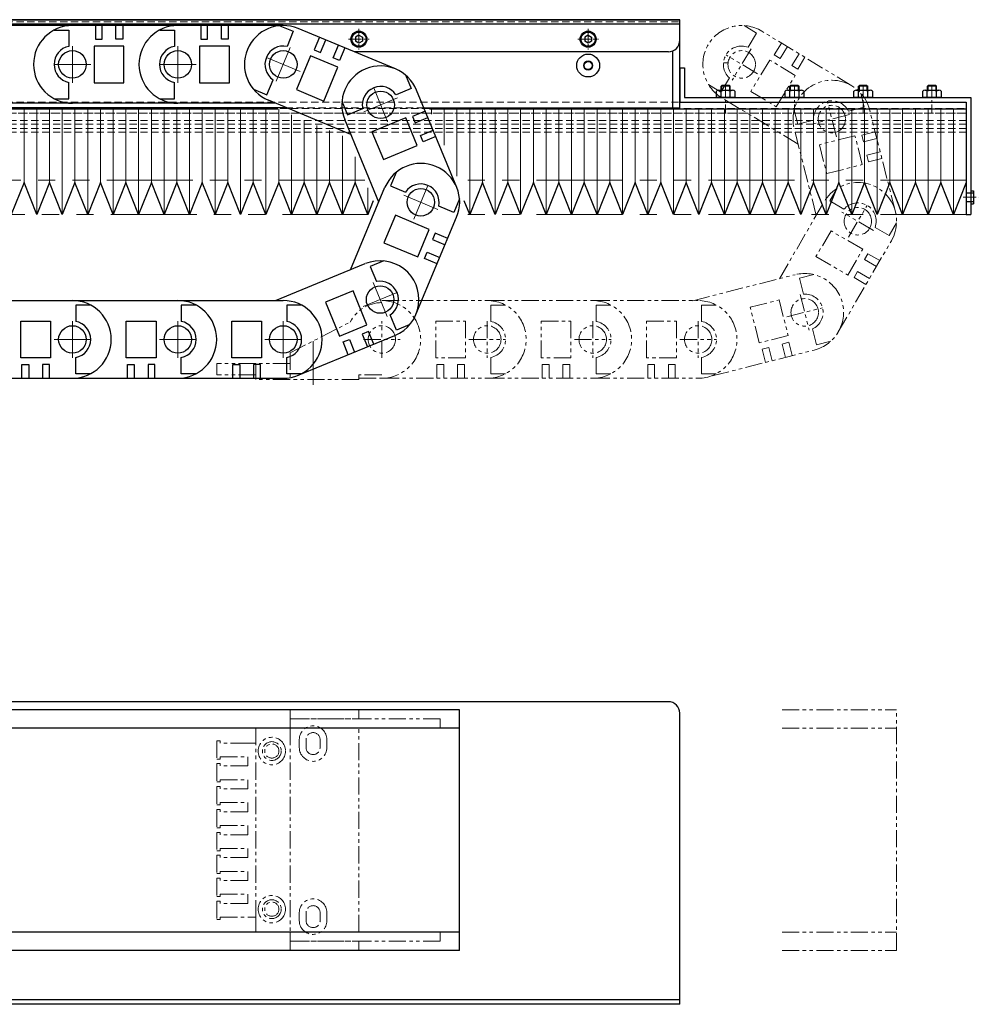
# Model space of a CAD drawing. Extents: x -1750 to 4, y -3352 to -1607.
# Drawn here: x -422 to -3, y -2042 to -1612 of the extents above; entities that cross this region are included whole.
import ezdxf

# ---------------------------------------------------------------- set-up
doc = ezdxf.new("R2010")
doc.units = 0
doc.header["$MEASUREMENT"] = 0
for name, pattern in [('CENTER2', [28.575, 19.05, -3.175, 3.175, -3.175]), ('HIDDEN2', [4.7625, 3.175, -1.5875]), ('PHANTOMX2', [5, 2.5, -0.5, 0.5, -0.5, 0.5, -0.5])]:
    doc.linetypes.add(name, pattern=pattern)
doc.layers.get('0').update_dxf_attribs({"linetype": 'CONTINUOUS'})
for name, color, linetype, lineweight in [('中心線', 1, 'CENTER2', 15), ('二点鎖線', 5, 'PHANTOMX2', 13), ('実線', 255, 'CONTINUOUS', 30), ('破線', 252, 'HIDDEN2', 13), ('細線', 200, 'CONTINUOUS', 15)]:
    doc.layers.add(name, color=color, linetype=linetype, lineweight=lineweight)

msp = doc.modelspace()

# ---------------------------------------------------------------- linework, layer by layer
at = {"color": 7}
for p, q in [((-398.62, -1614.93), (-444.62, -1614.93)), ((-352.62, -1614.93), (-398.62, -1614.93)), ((-388.62, -1614.93), (-388.62, -1620.93)), ((-385.62, -1620.93), (-385.62, -1614.93)), ((-379.62, -1620.93), (-379.62, -1614.93)), ((-376.62, -1614.93), (-376.62, -1620.93)), ((-306.62, -1614.93), (-352.62, -1614.93)), ((-342.62, -1614.93), (-342.62, -1620.93)), ((-339.62, -1620.93), (-339.62, -1614.93)), ((-333.62, -1620.93), (-333.62, -1614.93)), ((-330.62, -1614.93), (-330.62, -1620.93)), ((-308.16, -1615), (-302.26, -1617.45)), ((-406.51, -1616.88), (-400.12, -1616.88)), ((-400.12, -1616.88), (-400.12, -1624.02)), ((-360.51, -1616.88), (-354.12, -1616.88)), ((-354.12, -1616.88), (-354.12, -1624.02)), ((-302.26, -1617.45), (-304.99, -1624.05)), ((-257.64, -1633.86), (-300.12, -1616.23)), ((-388.62, -1620.93), (-385.62, -1620.93)), ((-376.62, -1620.93), (-379.62, -1620.93)), ((-342.62, -1620.93), (-339.62, -1620.93)), ((-330.62, -1620.93), (-333.62, -1620.93)), ((-290.89, -1620.06), (-293.19, -1625.6)), ((-290.42, -1626.75), (-288.12, -1621.21)), ((-284.88, -1629.05), (-282.57, -1623.51)), ((-272.87, -1622.18), (-272.87, -1622.18)), ((-172.87, -1622.18), (-172.87, -1622.18)), ((-389.12, -1623.88), (-389.12, -1639.88)), ((-376.12, -1623.88), (-389.12, -1623.88)), ((-376.12, -1639.88), (-376.12, -1623.88)), ((-343.12, -1623.88), (-343.12, -1639.88)), ((-330.12, -1623.88), (-343.12, -1623.88)), ((-330.12, -1639.88), (-330.12, -1623.88)), ((-293.19, -1625.6), (-290.42, -1626.75)), ((-279.8, -1624.66), (-282.1, -1630.2)), ((-294.78, -1628.14), (-300.91, -1642.91)), ((-282.77, -1633.12), (-294.78, -1628.14)), ((-282.1, -1630.2), (-284.88, -1629.05)), ((-288.91, -1647.9), (-282.77, -1633.12)), ((-253.27, -1636.51), (-250.84, -1642.42)), ((-400.12, -1646.88), (-400.12, -1639.74)), ((-389.12, -1639.88), (-376.12, -1639.88)), ((-354.12, -1646.88), (-354.12, -1639.74)), ((-343.12, -1639.88), (-330.12, -1639.88)), ((-313.76, -1645.16), (-311.02, -1638.57)), ((-319.66, -1642.71), (-313.76, -1645.16)), ((-300.91, -1642.91), (-288.91, -1647.9)), ((-250.84, -1642.42), (-257.44, -1645.14)), ((-230.95, -1685.6), (-248.46, -1643.06)), ((-398.62, -1648.83), (-444.62, -1648.83)), ((-406.51, -1646.88), (-400.12, -1646.88)), ((-352.62, -1648.83), (-398.62, -1648.83)), ((-360.51, -1646.88), (-354.12, -1646.88)), ((-310, -1648.83), (-352.62, -1648.83)), ((-277.13, -1662.47), (-313.12, -1647.54)), ((-281.01, -1647.93), (-278.58, -1653.84)), ((-278.58, -1653.84), (-271.97, -1651.12)), ((-244.65, -1652.31), (-250.2, -1654.59)), ((-264.97, -1692), (-279.81, -1655.97)), ((-253.12, -1655.25), (-267.92, -1661.35)), ((-248.17, -1667.28), (-253.12, -1655.25)), ((-250.2, -1654.59), (-249.06, -1657.37)), ((-249.06, -1657.37), (-243.51, -1655.08)), ((-267.92, -1661.35), (-262.97, -1673.37)), ((-246.78, -1662.92), (-241.23, -1660.63)), ((-245.63, -1665.69), (-246.78, -1662.92)), ((-240.09, -1663.41), (-245.63, -1665.69)), ((-262.97, -1673.37), (-248.17, -1667.28)), ((-257.41, -1678.98), (-259.88, -1684.88)), ((-277.31, -1721.48), (-262.26, -1685.51)), ((-259.88, -1684.88), (-253.29, -1687.63)), ((-229.74, -1690.56), (-232.2, -1696.46)), ((-232.2, -1696.46), (-238.79, -1693.7)), ((-257.67, -1697.73), (-262.69, -1709.72)), ((-242.91, -1703.9), (-257.67, -1697.73)), ((-248.74, -1741.03), (-230.98, -1698.59)), ((-247.93, -1715.9), (-242.91, -1703.9)), ((-240.38, -1705.5), (-241.54, -1708.27)), ((-241.54, -1708.27), (-236, -1710.59)), ((-234.84, -1707.82), (-240.38, -1705.5)), ((-262.69, -1709.72), (-247.93, -1715.9)), ((-245.01, -1716.57), (-243.85, -1713.81)), ((-243.85, -1713.81), (-238.32, -1716.12)), ((-262.79, -1717.61), (-268.7, -1720.05)), ((-239.48, -1718.89), (-245.01, -1716.57)), ((-309.97, -1734.93), (-270.83, -1718.81)), ((-268.7, -1720.05), (-265.98, -1726.65)), ((-276.2, -1730.71), (-288.23, -1735.66)), ((-270.11, -1745.5), (-276.2, -1730.71)), ((-444.62, -1734.93), (-398.62, -1734.93)), ((-398.62, -1734.93), (-352.62, -1734.93)), ((-352.62, -1734.93), (-306.62, -1734.93)), ((-397.12, -1736.88), (-397.12, -1744.02)), ((-390.73, -1736.88), (-397.12, -1736.88)), ((-351.12, -1736.88), (-351.12, -1744.02)), ((-344.73, -1736.88), (-351.12, -1736.88)), ((-305.12, -1736.88), (-305.12, -1744.02)), ((-298.73, -1736.88), (-305.12, -1736.88)), ((-288.23, -1735.66), (-282.13, -1750.45)), ((-421.12, -1759.88), (-421.12, -1743.88)), ((-421.12, -1743.88), (-408.12, -1743.88)), ((-408.12, -1743.88), (-408.12, -1759.88)), ((-375.12, -1759.88), (-375.12, -1743.88)), ((-375.12, -1743.88), (-362.12, -1743.88)), ((-362.12, -1743.88), (-362.12, -1759.88)), ((-329.12, -1759.88), (-329.12, -1743.88)), ((-329.12, -1743.88), (-316.12, -1743.88)), ((-316.12, -1743.88), (-316.12, -1759.88)), ((-257.28, -1747.79), (-260, -1741.18)), ((-282.13, -1750.45), (-270.11, -1745.5)), ((-251.36, -1745.35), (-257.28, -1747.79)), ((-300.46, -1767.67), (-257.92, -1750.16)), ((-280.55, -1752.99), (-277.77, -1751.85)), ((-277.77, -1751.85), (-275.49, -1757.39)), ((-269.45, -1748.42), (-272.23, -1749.56)), ((-272.23, -1749.56), (-269.94, -1755.11)), ((-267.17, -1753.97), (-269.45, -1748.42)), ((-278.26, -1758.54), (-280.55, -1752.99)), ((-408.12, -1759.88), (-421.12, -1759.88)), ((-397.12, -1766.88), (-397.12, -1759.74)), ((-362.12, -1759.88), (-375.12, -1759.88)), ((-351.12, -1766.88), (-351.12, -1759.74)), ((-316.12, -1759.88), (-329.12, -1759.88)), ((-305.12, -1766.88), (-305.12, -1759.74)), ((-420.62, -1762.83), (-417.62, -1762.83)), ((-420.62, -1768.83), (-420.62, -1762.83)), ((-417.62, -1762.83), (-417.62, -1768.83)), ((-411.62, -1762.83), (-411.62, -1768.83)), ((-408.62, -1762.83), (-411.62, -1762.83)), ((-408.62, -1768.83), (-408.62, -1762.83)), ((-374.62, -1762.83), (-371.62, -1762.83)), ((-374.62, -1768.83), (-374.62, -1762.83)), ((-371.62, -1762.83), (-371.62, -1768.83)), ((-365.62, -1762.83), (-365.62, -1768.83)), ((-362.62, -1762.83), (-365.62, -1762.83)), ((-362.62, -1768.83), (-362.62, -1762.83)), ((-328.62, -1762.83), (-325.62, -1762.83)), ((-328.62, -1768.83), (-328.62, -1762.83)), ((-325.62, -1762.83), (-325.62, -1768.83)), ((-319.62, -1762.83), (-319.62, -1768.83)), ((-316.62, -1762.83), (-319.62, -1762.83)), ((-316.62, -1768.83), (-316.62, -1762.83)), ((-444.62, -1768.83), (-398.62, -1768.83)), ((-398.62, -1768.83), (-352.62, -1768.83)), ((-390.73, -1766.88), (-397.12, -1766.88)), ((-352.62, -1768.83), (-306.62, -1768.83)), ((-344.73, -1766.88), (-351.12, -1766.88)), ((-298.73, -1766.88), (-305.12, -1766.88)), ((-229.74, -1913.45), (-508.62, -1913.45)), ((-229.74, -2018.45), (-229.74, -1913.45)), ((-229.74, -1921.45), (-508.62, -1921.45)), ((-229.74, -2010.45), (-508.62, -2010.45)), ((-229.74, -2018.45), (-508.62, -2018.45))]:
    msp.add_line(p, q, dxfattribs=at)
for centre in [(-398.62, -1631.88), (-352.62, -1631.88), (-306.62, -1631.88), (-264.14, -1649.52), (-246.62, -1692.05), (-264.37, -1734.49), (-398.62, -1751.88), (-352.62, -1751.88), (-306.62, -1751.88)]:
    msp.add_circle(centre, 6, dxfattribs=at)
for centre, radius, start, end in [((-398.62, -1631.88), 16.95, 90, 270), ((-352.62, -1631.88), 16.95, 90, 270), ((-306.62, -1631.88), 16.95, 67.4597, 247.4597), ((-398.62, -1631.88), 8, 100.807, 259.193), ((-352.62, -1631.88), 8, 100.807, 259.193), ((-306.62, -1631.88), 8, 78.2667, 236.6527), ((-264.14, -1649.52), 16.95, 22.3791, 202.3791), ((-264.14, -1649.52), 8, 33.1861, 191.5721), ((-246.62, -1692.05), 16.95, 337.2984, 157.2984), ((-246.62, -1692.05), 8, 348.1054, 146.4915), ((-264.37, -1734.49), 16.95, 292.3791, 112.3791), ((-264.37, -1734.49), 8, 303.1861, 101.5721), ((-398.62, -1751.88), 16.95, 270, 90), ((-352.62, -1751.88), 16.95, 270, 90), ((-306.62, -1751.88), 16.95, 270, 90), ((-398.62, -1751.88), 8, 280.807, 79.193), ((-352.62, -1751.88), 8, 280.807, 79.193), ((-306.62, -1751.88), 8, 280.807, 79.193)]:
    msp.add_arc(centre, radius, start, end, dxfattribs=at)
at = {"layer": '中心線', "color": 7, "ltscale": 0.3}
for p, q in [((-273.62, -1616.37), (-273.62, -1625.4)), ((-173.62, -1616.37), (-173.62, -1625.4)), ((-278.14, -1620.88), (-269.11, -1620.88)), ((-178.14, -1620.88), (-169.11, -1620.88)), ((-113.62, -1640.79), (-113.62, -1652.92)), ((-83.62, -1640.79), (-83.62, -1652.92)), ((-53.62, -1640.79), (-53.62, -1652.92)), ((-23.62, -1640.79), (-23.62, -1652.92)), ((-10.07, -1689.88), (-3.39, -1689.88))]:
    msp.add_line(p, q, dxfattribs=at)
at = {"layer": '中心線', "color": 7}
for p, q in [((-398.62, -1623.88), (-398.62, -1639.88)), ((-352.62, -1623.88), (-352.62, -1639.88)), ((-303.55, -1624.49), (-309.69, -1639.27)), ((-390.62, -1631.88), (-406.62, -1631.88)), ((-344.62, -1631.88), (-360.62, -1631.88)), ((-299.23, -1634.95), (-314.01, -1628.82)), ((-261.09, -1656.91), (-267.18, -1642.12)), ((-256.74, -1646.47), (-271.53, -1652.56)), ((-249.71, -1699.43), (-243.53, -1684.67)), ((-239.24, -1695.14), (-254, -1688.96)), ((-261.33, -1741.88), (-267.42, -1727.09)), ((-271.77, -1737.53), (-256.98, -1731.44)), ((-398.62, -1743.88), (-398.62, -1759.88)), ((-352.62, -1743.88), (-352.62, -1759.88)), ((-306.62, -1743.88), (-306.62, -1759.88)), ((-406.62, -1751.88), (-390.62, -1751.88)), ((-360.62, -1751.88), (-344.62, -1751.88)), ((-314.62, -1751.88), (-298.62, -1751.88)), ((-293.62, -1752.6), (-293.62, -1774.38))]:
    msp.add_line(p, q, dxfattribs=at)
at = {"layer": '二点鎖線', "color": 7, "ltscale": 3}
for p, q in [((-105.59, -1614.96), (-100.12, -1618.28)), ((-100.12, -1618.28), (-103.83, -1624.39)), ((-58.5, -1641.25), (-97.83, -1617.39)), ((-89.28, -1622.58), (-92.39, -1627.71)), ((-99.78, -1636.03), (-113.46, -1627.73)), ((-102.47, -1625.04), (-110.77, -1638.72)), ((-92.39, -1627.71), (-89.83, -1629.26)), ((-89.83, -1629.26), (-86.71, -1624.13)), ((-84.7, -1632.38), (-81.58, -1627.25)), ((-94.35, -1629.97), (-102.65, -1643.65)), ((-83.24, -1636.71), (-94.35, -1629.97)), ((-79.02, -1628.8), (-82.13, -1633.93)), ((-82.13, -1633.93), (-84.7, -1632.38)), ((-121.15, -1640.61), (-115.68, -1643.93)), ((-115.68, -1643.93), (-111.98, -1637.82)), ((-91.53, -1650.39), (-83.24, -1636.71)), ((-102.65, -1643.65), (-91.53, -1650.39)), ((-54.7, -1644.4), (-53.12, -1650.59)), ((-82.01, -1666.64), (-115.41, -1646.37)), ((-65.32, -1663.5), (-69.26, -1647.99)), ((-83.78, -1651.79), (-82.2, -1657.98)), ((-59.54, -1653.77), (-75.05, -1657.71)), ((-53.12, -1650.59), (-60.05, -1652.35)), ((-39.54, -1696.15), (-50.87, -1651.57)), ((-82.2, -1657.98), (-75.28, -1656.22)), ((-74.1, -1697.78), (-83.72, -1659.92)), ((-48.4, -1661.26), (-54.22, -1662.74)), ((-57.2, -1662.98), (-72.71, -1666.92)), ((-54, -1675.58), (-57.2, -1662.98)), ((-54.22, -1662.74), (-53.48, -1665.65)), ((-53.48, -1665.65), (-47.66, -1664.17)), ((-72.71, -1666.92), (-69.51, -1679.52)), ((-52, -1671.46), (-46.19, -1669.98)), ((-51.26, -1674.37), (-52, -1671.46)), ((-45.45, -1672.89), (-51.26, -1674.37)), ((-69.51, -1679.52), (-54, -1675.58)), ((-64.95, -1685.95), (-68.17, -1691.48)), ((-90.19, -1725.39), (-70.61, -1691.79)), ((-68.17, -1691.48), (-62, -1695.07)), ((-49.05, -1704.35), (-62.87, -1696.3)), ((-59.99, -1707.24), (-51.93, -1693.41)), ((-39.03, -1701.06), (-42.25, -1706.58)), ((-67.66, -1704.5), (-74.21, -1715.74)), ((-53.84, -1712.56), (-67.66, -1704.5)), ((-42.25, -1706.58), (-48.42, -1702.99)), ((-64.48, -1748.6), (-41.32, -1708.86)), ((-60.38, -1723.79), (-53.84, -1712.56)), ((-74.21, -1715.74), (-60.38, -1723.79)), ((-51.54, -1714.48), (-53.05, -1717.07)), ((-53.05, -1717.07), (-47.87, -1720.09)), ((-46.36, -1717.5), (-51.54, -1714.48)), ((-57.58, -1724.85), (-56.07, -1722.25)), ((-56.07, -1722.25), (-50.89, -1725.28)), ((-127.89, -1734.97), (-83.3, -1723.64)), ((-75.17, -1723.58), (-81.37, -1725.16)), ((-81.37, -1725.16), (-79.61, -1732.08)), ((-52.4, -1727.87), (-57.58, -1724.85)), ((-263.62, -1734.93), (-217.62, -1734.93)), ((-217.62, -1734.93), (-171.62, -1734.93)), ((-171.62, -1734.93), (-125.62, -1734.93)), ((-102.91, -1737.86), (-90.31, -1734.65)), ((-90.31, -1734.65), (-86.36, -1750.16)), ((-81.1, -1732.31), (-77.16, -1747.82)), ((-216.12, -1736.88), (-216.12, -1744.02)), ((-209.73, -1736.88), (-216.12, -1736.88)), ((-170.12, -1736.88), (-170.12, -1744.02)), ((-163.73, -1736.88), (-170.12, -1736.88)), ((-124.12, -1736.88), (-124.12, -1744.02)), ((-117.73, -1736.88), (-124.12, -1736.88)), ((-98.96, -1753.36), (-102.91, -1737.86)), ((-86.88, -1742.04), (-71.37, -1738.1)), ((-263.62, -1759.88), (-263.62, -1743.88)), ((-240.12, -1759.88), (-240.12, -1743.88)), ((-240.12, -1743.88), (-227.12, -1743.88)), ((-227.12, -1743.88), (-227.12, -1759.88)), ((-217.62, -1743.88), (-217.62, -1759.88)), ((-194.12, -1759.88), (-194.12, -1743.88)), ((-194.12, -1743.88), (-181.12, -1743.88)), ((-181.12, -1743.88), (-181.12, -1759.88)), ((-171.62, -1743.88), (-171.62, -1759.88)), ((-148.12, -1759.88), (-148.12, -1743.88)), ((-148.12, -1743.88), (-135.12, -1743.88)), ((-135.12, -1743.88), (-135.12, -1759.88)), ((-125.62, -1743.88), (-125.62, -1759.88)), ((-303.62, -1757.71), (-277.46, -1744.34)), ((-73.98, -1754.24), (-75.74, -1747.31)), ((-271.62, -1751.88), (-255.62, -1751.88)), ((-225.62, -1751.88), (-209.62, -1751.88)), ((-179.62, -1751.88), (-163.62, -1751.88)), ((-133.62, -1751.88), (-117.62, -1751.88)), ((-86.36, -1750.16), (-98.96, -1753.36)), ((-119.54, -1767.82), (-74.95, -1756.49)), ((-97.75, -1756.1), (-94.85, -1755.36)), ((-96.28, -1761.91), (-97.75, -1756.1)), ((-94.85, -1755.36), (-93.37, -1761.17)), ((-86.12, -1753.14), (-89.03, -1753.88)), ((-89.03, -1753.88), (-87.55, -1759.7)), ((-84.65, -1758.96), (-86.12, -1753.14)), ((-67.78, -1752.66), (-73.98, -1754.24)), ((-303.62, -1757.71), (-303.62, -1769.38)), ((-227.12, -1759.88), (-240.12, -1759.88)), ((-216.12, -1766.88), (-216.12, -1759.74)), ((-181.12, -1759.88), (-194.12, -1759.88)), ((-170.12, -1766.88), (-170.12, -1759.74)), ((-135.12, -1759.88), (-148.12, -1759.88)), ((-124.12, -1766.88), (-124.12, -1759.74)), ((-335.62, -1762.38), (-335.62, -1767.38)), ((-303.62, -1762.38), (-335.62, -1762.38)), ((-318.62, -1762.38), (-318.62, -1769.38)), ((-239.62, -1762.83), (-236.62, -1762.83)), ((-239.62, -1768.83), (-239.62, -1762.83)), ((-236.62, -1762.83), (-236.62, -1768.83)), ((-230.62, -1762.83), (-230.62, -1768.83)), ((-227.62, -1762.83), (-230.62, -1762.83)), ((-227.62, -1768.83), (-227.62, -1762.83)), ((-193.62, -1762.83), (-190.62, -1762.83)), ((-193.62, -1768.83), (-193.62, -1762.83)), ((-190.62, -1762.83), (-190.62, -1768.83)), ((-184.62, -1762.83), (-184.62, -1768.83)), ((-181.62, -1762.83), (-184.62, -1762.83)), ((-181.62, -1768.83), (-181.62, -1762.83)), ((-147.62, -1762.83), (-144.62, -1762.83)), ((-147.62, -1768.83), (-147.62, -1762.83)), ((-144.62, -1762.83), (-144.62, -1768.83)), ((-138.62, -1762.83), (-138.62, -1768.83)), ((-135.62, -1762.83), (-138.62, -1762.83)), ((-135.62, -1768.83), (-135.62, -1762.83)), ((-318.62, -1767.38), (-335.62, -1767.38)), ((-273.62, -1769.38), (-318.62, -1769.38)), ((-273.62, -1767.38), (-273.62, -1769.38)), ((-263.62, -1767.38), (-273.62, -1767.38)), ((-273.62, -1768.83), (-263.62, -1768.83)), ((-263.62, -1768.83), (-217.62, -1768.83)), ((-217.62, -1768.83), (-171.62, -1768.83)), ((-209.73, -1766.88), (-216.12, -1766.88)), ((-171.62, -1768.83), (-125.62, -1768.83)), ((-163.73, -1766.88), (-170.12, -1766.88)), ((-117.73, -1766.88), (-124.12, -1766.88)), ((-303.62, -1913.45), (-303.62, -1917.45)), ((-273.62, -1913.45), (-303.62, -1913.45)), ((-273.62, -1917.45), (-273.62, -1913.45)), ((-89.03, -1913.45), (-39.03, -1913.45)), ((-39.03, -2018.45), (-39.03, -1913.45)), ((-303.62, -1917.45), (-303.62, -1921.45)), ((-238.12, -1917.45), (-303.62, -1917.45)), ((-303.62, -1917.45), (-273.62, -1917.45)), ((-238.12, -1917.45), (-238.12, -1921.45)), ((-318.62, -1921.45), (-318.62, -2007.95)), ((-303.62, -1921.45), (-318.62, -1921.45)), ((-238.12, -1921.45), (-303.62, -1921.45)), ((-303.62, -1921.45), (-303.62, -2010.45)), ((-273.62, -1921.45), (-303.62, -1921.45)), ((-273.62, -2010.45), (-273.62, -1921.45)), ((-89.03, -1921.45), (-39.03, -1921.45)), ((-335.62, -1926.95), (-335.62, -1934.95)), ((-334.12, -1926.95), (-335.62, -1926.95)), ((-334.12, -1927.95), (-334.12, -1926.95)), ((-322.12, -1927.95), (-334.12, -1927.95)), ((-318.62, -1927.95), (-322.12, -1927.95)), ((-299.62, -1926.45), (-299.62, -1929.95)), ((-296.67, -1926.45), (-296.67, -1929.95)), ((-290.57, -1926.45), (-290.57, -1929.95)), ((-287.62, -1926.45), (-287.62, -1929.95)), ((-335.62, -1934.95), (-334.12, -1934.95)), ((-335.62, -1936.95), (-335.62, -1944.95)), ((-334.12, -1936.95), (-335.62, -1936.95)), ((-334.12, -1933.95), (-322.12, -1933.95)), ((-334.12, -1934.95), (-334.12, -1933.95)), ((-334.12, -1937.95), (-334.12, -1936.95)), ((-322.12, -1937.95), (-322.12, -1933.95)), ((-322.12, -1937.95), (-334.12, -1937.95)), ((-335.62, -1944.95), (-334.12, -1944.95)), ((-334.12, -1943.95), (-322.12, -1943.95)), ((-334.12, -1944.95), (-334.12, -1943.95)), ((-322.12, -1947.95), (-322.12, -1943.95)), ((-335.62, -1946.95), (-335.62, -1954.95)), ((-334.12, -1946.95), (-335.62, -1946.95)), ((-334.12, -1947.95), (-334.12, -1946.95)), ((-322.12, -1947.95), (-334.12, -1947.95)), ((-334.12, -1953.95), (-322.12, -1953.95)), ((-334.12, -1954.95), (-334.12, -1953.95)), ((-322.12, -1957.95), (-322.12, -1953.95)), ((-335.62, -1954.95), (-334.12, -1954.95)), ((-335.62, -1956.95), (-335.62, -1964.95)), ((-334.12, -1956.95), (-335.62, -1956.95)), ((-334.12, -1957.95), (-334.12, -1956.95)), ((-322.12, -1957.95), (-334.12, -1957.95)), ((-335.62, -1964.95), (-334.12, -1964.95)), ((-335.62, -1966.95), (-335.62, -1974.95)), ((-334.12, -1966.95), (-335.62, -1966.95)), ((-334.12, -1963.95), (-322.12, -1963.95)), ((-334.12, -1964.95), (-334.12, -1963.95)), ((-334.12, -1967.95), (-334.12, -1966.95)), ((-322.12, -1967.95), (-322.12, -1963.95)), ((-322.12, -1967.95), (-334.12, -1967.95)), ((-335.62, -1974.95), (-334.12, -1974.95)), ((-334.12, -1973.95), (-322.12, -1973.95)), ((-334.12, -1974.95), (-334.12, -1973.95)), ((-322.12, -1977.95), (-322.12, -1973.95)), ((-335.62, -1976.95), (-335.62, -1984.95)), ((-334.12, -1976.95), (-335.62, -1976.95)), ((-334.12, -1977.95), (-334.12, -1976.95)), ((-322.12, -1977.95), (-334.12, -1977.95)), ((-334.12, -1983.95), (-322.12, -1983.95)), ((-334.12, -1984.95), (-334.12, -1983.95)), ((-322.12, -1987.95), (-322.12, -1983.95)), ((-335.62, -1984.95), (-334.12, -1984.95)), ((-335.62, -1986.95), (-335.62, -1994.95)), ((-334.12, -1986.95), (-335.62, -1986.95)), ((-334.12, -1987.95), (-334.12, -1986.95)), ((-322.12, -1987.95), (-334.12, -1987.95)), ((-335.62, -1994.95), (-334.12, -1994.95)), ((-335.62, -1996.95), (-335.62, -2004.95)), ((-334.12, -1996.95), (-335.62, -1996.95)), ((-334.12, -1993.95), (-322.12, -1993.95)), ((-334.12, -1994.95), (-334.12, -1993.95)), ((-334.12, -1997.95), (-334.12, -1996.95)), ((-322.12, -1997.95), (-322.12, -1993.95)), ((-322.12, -1997.95), (-334.12, -1997.95)), ((-335.62, -2004.95), (-334.12, -2004.95)), ((-334.12, -2003.95), (-322.12, -2003.95)), ((-334.12, -2004.95), (-334.12, -2003.95)), ((-318.62, -2003.95), (-322.12, -2003.95)), ((-318.62, -2010.45), (-318.62, -2003.95)), ((-299.62, -2001.95), (-299.62, -2005.45)), ((-296.67, -2001.95), (-296.67, -2005.45)), ((-290.57, -2001.95), (-290.57, -2005.45)), ((-287.62, -2001.95), (-287.62, -2005.45)), ((-303.62, -2010.45), (-318.62, -2010.45)), ((-303.62, -2014.45), (-303.62, -2010.45)), ((-238.12, -2010.45), (-303.62, -2010.45)), ((-303.62, -2010.45), (-273.62, -2010.45)), ((-238.12, -2014.45), (-303.62, -2014.45)), ((-303.62, -2018.45), (-303.62, -2014.45)), ((-303.62, -2014.45), (-273.62, -2014.45)), ((-273.62, -2014.45), (-273.62, -2018.45)), ((-238.12, -2014.45), (-238.12, -2010.45)), ((-89.03, -2010.45), (-39.03, -2010.45)), ((-273.62, -2018.45), (-303.62, -2018.45)), ((-89.03, -2018.45), (-39.03, -2018.45))]:
    msp.add_line(p, q, dxfattribs=at)
at = {"layer": '二点鎖線', "color": 7, "ltscale": 15}
for p, q in [((-271.1, -1682.38), (-508.62, -1682.38)), ((-8.62, -1682.38), (-230.32, -1682.38)), ((-269.39, -1697.38), (-508.62, -1697.38)), ((-8.62, -1697.38), (-228.44, -1697.38))]:
    msp.add_line(p, q, dxfattribs=at)
at = {"layer": '二点鎖線', "color": 7, "ltscale": 3}
for centre, radius in [((-106.62, -1631.88), 6), ((-67.29, -1655.74), 6), ((-55.96, -1700.33), 6), ((-79.13, -1740.07), 6), ((-263.62, -1751.88), 6), ((-217.62, -1751.88), 6), ((-171.62, -1751.88), 6), ((-125.62, -1751.88), 6), ((-311.62, -1931.45), 6), ((-311.62, -1931.45), 4.1), ((-311.62, -1931.45), 3.1), ((-311.62, -2000.45), 6), ((-311.62, -2000.45), 4.1), ((-311.62, -2000.45), 3.1)]:
    msp.add_circle(centre, radius, dxfattribs=at)
for centre, radius, start, end in [((-106.62, -1631.88), 16.95, 58.7548, 238.7548), ((-106.62, -1631.88), 8, 69.5618, 227.9478), ((-116.12, -1691.88), 60.75, 86.6642, 88.5538), ((-67.29, -1655.74), 16.95, 14.2588, 194.2588), ((-67.29, -1655.74), 8, 25.0657, 183.4518), ((-55.96, -1700.33), 16.95, 329.7627, 149.7627), ((-55.96, -1700.33), 8, 340.5697, 138.9557), ((-79.13, -1740.07), 16.95, 284.2588, 104.2588), ((-263.62, -1751.88), 16.95, 270, 90), ((-217.62, -1751.88), 16.95, 270, 90), ((-171.62, -1751.88), 16.95, 270, 90), ((-125.62, -1751.88), 16.95, 270, 90), ((-79.13, -1740.07), 8, 295.0657, 93.4518), ((-263.62, -1751.33), 15.5, 90, 153.1963), ((-217.62, -1751.88), 8, 280.807, 79.193), ((-171.62, -1751.88), 8, 280.807, 79.193), ((-125.62, -1751.88), 8, 280.807, 79.193), ((-293.62, -1926.45), 6, 0, 180), ((-293.62, -1926.45), 3.05, 0, 180), ((-293.62, -1929.95), 6, 180, 0), ((-293.62, -1929.95), 3.05, 180, 0), ((-293.62, -2001.95), 6, 0, 180), ((-293.62, -2001.95), 3.05, 0, 180), ((-293.62, -2005.45), 6, 180, 0), ((-293.62, -2005.45), 3.05, 180, 0)]:
    msp.add_arc(centre, radius, start, end, dxfattribs=at)
at = {"layer": '実線', "color": 7, "ltscale": 3}
for p, q in [((-1113.62, -1612.38), (-133.62, -1612.38)), ((-133.62, -1612.38), (-703.62, -1612.38)), ((-133.62, -1614.38), (-703.62, -1614.38)), ((-133.62, -1650.88), (-133.62, -1612.38)), ((-133.62, -1621.38), (-133.62, -1612.38)), ((-138.62, -1626.38), (-275.66, -1626.38)), ((-136.62, -1650.88), (-136.62, -1625.96)), ((-305.06, -1650.88), (-1113.62, -1650.88)), ((-309.07, -1651.38), (-508.62, -1651.38)), ((-245.24, -1650.88), (-137.24, -1650.88)), ((-8.62, -1651.38), (-242.87, -1651.38)), ((-137.24, -1650.88), (-133.62, -1650.88)), ((-8.62, -1651.38), (-8.62, -1697.38)), ((-419.73, -1683.45), (-425.29, -1697.38)), ((-414.18, -1697.38), (-419.73, -1683.45)), ((-408.62, -1683.45), (-414.18, -1697.38)), ((-403.07, -1697.38), (-408.62, -1683.45)), ((-397.51, -1683.45), (-403.07, -1697.38)), ((-391.95, -1697.38), (-397.51, -1683.45)), ((-386.4, -1683.45), (-391.95, -1697.38)), ((-380.84, -1697.38), (-386.4, -1683.45)), ((-375.29, -1683.45), (-380.84, -1697.38)), ((-369.73, -1697.38), (-375.29, -1683.45)), ((-364.18, -1683.45), (-369.73, -1697.38)), ((-358.62, -1697.38), (-364.18, -1683.45)), ((-353.07, -1683.45), (-358.62, -1697.38)), ((-347.51, -1697.38), (-353.07, -1683.45)), ((-341.95, -1683.45), (-347.51, -1697.38)), ((-336.4, -1697.38), (-341.95, -1683.45)), ((-330.84, -1683.45), (-336.4, -1697.38)), ((-325.29, -1697.38), (-330.84, -1683.45)), ((-319.73, -1683.45), (-325.29, -1697.38)), ((-314.18, -1697.38), (-319.73, -1683.45)), ((-308.62, -1683.45), (-314.18, -1697.38)), ((-303.07, -1697.38), (-308.62, -1683.45)), ((-297.51, -1683.45), (-303.07, -1697.38)), ((-291.95, -1697.38), (-297.51, -1683.45)), ((-286.4, -1683.45), (-291.95, -1697.38)), ((-280.84, -1697.38), (-286.4, -1683.45)), ((-275.29, -1683.45), (-280.84, -1697.38)), ((-269.73, -1697.38), (-275.29, -1683.45)), ((-219.73, -1683.45), (-225.29, -1697.38)), ((-214.18, -1697.38), (-219.73, -1683.45)), ((-208.62, -1683.45), (-214.18, -1697.38)), ((-203.07, -1697.38), (-208.62, -1683.45)), ((-197.51, -1683.45), (-203.07, -1697.38)), ((-191.95, -1697.38), (-197.51, -1683.45)), ((-186.4, -1683.45), (-191.95, -1697.38)), ((-180.84, -1697.38), (-186.4, -1683.45)), ((-175.29, -1683.45), (-180.84, -1697.38)), ((-169.73, -1697.38), (-175.29, -1683.45)), ((-164.18, -1683.45), (-169.73, -1697.38)), ((-158.62, -1697.38), (-164.18, -1683.45)), ((-153.07, -1683.45), (-158.62, -1697.38)), ((-147.51, -1697.38), (-153.07, -1683.45)), ((-141.95, -1683.45), (-147.51, -1697.38)), ((-136.4, -1697.38), (-141.95, -1683.45)), ((-130.84, -1683.45), (-136.4, -1697.38)), ((-125.29, -1697.38), (-130.84, -1683.45)), ((-119.73, -1683.45), (-125.29, -1697.38)), ((-114.18, -1697.38), (-119.73, -1683.45)), ((-108.62, -1683.45), (-114.18, -1697.38)), ((-103.07, -1697.38), (-108.62, -1683.45)), ((-97.51, -1683.45), (-103.07, -1697.38)), ((-91.95, -1697.38), (-97.51, -1683.45)), ((-86.4, -1683.45), (-91.95, -1697.38)), ((-80.84, -1697.38), (-86.4, -1683.45)), ((-75.29, -1683.45), (-80.84, -1697.38)), ((-69.73, -1697.38), (-75.29, -1683.45)), ((-64.18, -1683.45), (-69.73, -1697.38)), ((-58.62, -1697.38), (-64.18, -1683.45)), ((-53.07, -1683.45), (-58.62, -1697.38)), ((-47.51, -1697.38), (-53.07, -1683.45)), ((-41.95, -1683.45), (-47.51, -1697.38)), ((-36.4, -1697.38), (-41.95, -1683.45)), ((-30.84, -1683.45), (-36.4, -1697.38)), ((-25.29, -1697.38), (-30.84, -1683.45)), ((-19.73, -1683.45), (-25.29, -1697.38)), ((-14.18, -1697.38), (-19.73, -1683.45)), ((-8.62, -1683.45), (-14.18, -1697.38)), ((-267.36, -1691.44), (-269.73, -1697.38)), ((-225.29, -1697.38), (-227.68, -1691.37)), ((-138.62, -1909.95), (-508.62, -1909.95)), ((-133.62, -2041.95), (-133.62, -1914.95)), ((-133.62, -2039.95), (-508.62, -2039.95)), ((-133.62, -2041.95), (-508.62, -2041.95))]:
    msp.add_line(p, q, dxfattribs=at)
at = {"layer": '実線', "color": 7, "linetype": 'Continuous'}
for p, q in [((-273.62, -1619.15), (-275.12, -1620.02)), ((-273.62, -1619.15), (-272.12, -1620.02)), ((-173.62, -1619.15), (-175.12, -1620.02)), ((-173.62, -1619.15), (-172.12, -1620.02)), ((-275.12, -1620.02), (-275.12, -1621.75)), ((-273.62, -1622.61), (-275.12, -1621.75)), ((-272.12, -1621.75), (-273.62, -1622.61)), ((-272.5, -1621.96), (-272.5, -1621.96)), ((-272.12, -1620.02), (-272.12, -1621.75)), ((-175.12, -1620.02), (-175.12, -1621.75)), ((-173.62, -1622.61), (-175.12, -1621.75)), ((-172.12, -1621.75), (-173.62, -1622.61)), ((-172.5, -1621.96), (-172.5, -1621.96)), ((-172.12, -1620.02), (-172.12, -1621.75))]:
    msp.add_line(p, q, dxfattribs=at)
at = {"layer": '実線', "color": 7, "ltscale": 0.5}
for p, q in [((-133.62, -1633.38), (-133.62, -1648.38)), ((-133.62, -1633.38), (-131.62, -1633.38)), ((-131.62, -1633.38), (-131.62, -1646.38)), ((-133.62, -1648.38), (-8.62, -1648.38)), ((-131.62, -1646.38), (-6.62, -1646.38)), ((-8.62, -1648.38), (-8.62, -1697.38)), ((-6.62, -1646.38), (-6.62, -1697.38)), ((-6.62, -1686.98), (-5.42, -1686.98)), ((-5.42, -1686.98), (-5.42, -1692.78)), ((-6.62, -1692.78), (-5.42, -1692.78)), ((-8.62, -1697.38), (-6.62, -1697.38))]:
    msp.add_line(p, q, dxfattribs=at)
at = {"layer": '実線', "color": 7}
for p, q in [((-117.66, -1646.38), (-117.66, -1643.55)), ((-116.65, -1643.18), (-110.59, -1643.18)), ((-115.64, -1646.38), (-115.64, -1643.55)), ((-115.62, -1641.43), (-115.27, -1641.08)), ((-115.62, -1643.18), (-115.62, -1641.43)), ((-111.97, -1641.08), (-115.27, -1641.08)), ((-111.97, -1641.08), (-111.62, -1641.43)), ((-111.62, -1643.18), (-111.62, -1641.43)), ((-111.6, -1646.38), (-111.6, -1643.55)), ((-109.58, -1643.55), (-109.58, -1646.38)), ((-87.66, -1646.38), (-87.66, -1643.55)), ((-86.65, -1643.18), (-80.59, -1643.18)), ((-85.64, -1646.38), (-85.64, -1643.55)), ((-85.62, -1641.43), (-85.27, -1641.08)), ((-85.62, -1643.18), (-85.62, -1641.43)), ((-81.97, -1641.08), (-85.27, -1641.08)), ((-81.97, -1641.08), (-81.62, -1641.43)), ((-81.62, -1643.18), (-81.62, -1641.43)), ((-81.6, -1646.38), (-81.6, -1643.55)), ((-79.58, -1643.55), (-79.58, -1646.38)), ((-57.66, -1646.38), (-57.66, -1643.55)), ((-56.65, -1643.18), (-50.59, -1643.18)), ((-55.64, -1646.38), (-55.64, -1643.55)), ((-55.62, -1641.43), (-55.27, -1641.08)), ((-55.62, -1643.18), (-55.62, -1641.43)), ((-51.97, -1641.08), (-55.27, -1641.08)), ((-51.97, -1641.08), (-51.62, -1641.43)), ((-51.62, -1643.18), (-51.62, -1641.43)), ((-51.6, -1646.38), (-51.6, -1643.55)), ((-49.58, -1643.55), (-49.58, -1646.38)), ((-27.66, -1646.38), (-27.66, -1643.55)), ((-26.65, -1643.18), (-20.59, -1643.18)), ((-25.64, -1646.38), (-25.64, -1643.55)), ((-25.62, -1641.43), (-25.27, -1641.08)), ((-25.62, -1643.18), (-25.62, -1641.43)), ((-21.97, -1641.08), (-25.27, -1641.08)), ((-21.97, -1641.08), (-21.62, -1641.43)), ((-21.62, -1643.18), (-21.62, -1641.43)), ((-21.6, -1646.38), (-21.6, -1643.55)), ((-19.58, -1643.55), (-19.58, -1646.38)), ((-109.58, -1646.38), (-117.66, -1646.38)), ((-79.58, -1646.38), (-87.66, -1646.38)), ((-49.58, -1646.38), (-57.66, -1646.38)), ((-19.58, -1646.38), (-27.66, -1646.38))]:
    msp.add_line(p, q, dxfattribs=at)
at = {"layer": '実線', "color": 7, "linetype": 'Continuous'}
for centre, radius in [((-273.62, -1620.88), 3.5), ((-273.62, -1620.88), 3.1), ((-173.62, -1620.88), 3.5), ((-173.62, -1620.88), 3.1)]:
    msp.add_circle(centre, radius, dxfattribs=at)
at = {"layer": '実線', "color": 7, "ltscale": 3}
for radius in [5, 1.75]:
    msp.add_circle((-173.62, -1632.38), radius, dxfattribs=at)
for centre, start, end in [((-138.62, -1621.38), 270, 0), ((-138.62, -1914.95), 0, 90)]:
    msp.add_arc(centre, 5, start, end, dxfattribs=at)
at = {"layer": '実線', "color": 7}
for centre, radius, start, end in [((-116.65, -1644.75), 1.56, 49.7398, 130.2602), ((-113.62, -1648.88), 5.7, 69.2291, 110.7709), ((-110.59, -1644.75), 1.56, 49.7398, 130.2602), ((-86.65, -1644.75), 1.56, 49.7398, 130.2602), ((-83.62, -1648.88), 5.7, 69.2291, 110.7709), ((-80.59, -1644.75), 1.56, 49.7398, 130.2602), ((-56.65, -1644.75), 1.56, 49.7398, 130.2602), ((-53.62, -1648.88), 5.7, 69.2291, 110.7709), ((-50.59, -1644.75), 1.56, 49.7398, 130.2602), ((-26.65, -1644.75), 1.56, 49.7398, 130.2602), ((-23.62, -1648.88), 5.7, 69.2291, 110.7709), ((-20.59, -1644.75), 1.56, 49.7398, 130.2602)]:
    msp.add_arc(centre, radius, start, end, dxfattribs=at)
at = {"layer": '破線', "color": 7}
for p, q in [((-1113.62, -1613.38), (-133.62, -1613.38)), ((-1113.62, -1648.38), (-133.62, -1648.38)), ((-8.62, -1661.38), (-8.62, -1648.38)), ((-1298.62, -1651.08), (-8.62, -1651.08)), ((-1298.62, -1653.1), (-8.62, -1653.1)), ((-8.62, -1653.1), (-516.42, -1653.1)), ((-245.24, -1650.88), (-305.06, -1650.88)), ((-8.62, -1656.3), (-516.42, -1656.3)), ((-8.62, -1658.03), (-516.42, -1658.03)), ((-8.62, -1659.83), (-516.42, -1659.83)), ((-8.62, -1661.38), (-516.42, -1661.38)), ((-5.42, -1687.88), (-8.62, -1687.88)), ((-5.42, -1688.13), (-8.62, -1688.13)), ((-5.42, -1691.63), (-8.62, -1691.63)), ((-5.42, -1691.88), (-8.62, -1691.88))]:
    msp.add_line(p, q, dxfattribs=at)
at = {"layer": '細線', "color": 7}
for p, q in [((-111.62, -1641.43), (-115.62, -1641.43)), ((-115.27, -1643.18), (-115.27, -1641.08)), ((-111.97, -1643.18), (-111.97, -1641.08)), ((-81.62, -1641.43), (-85.62, -1641.43)), ((-85.27, -1643.18), (-85.27, -1641.08)), ((-81.97, -1643.18), (-81.97, -1641.08)), ((-51.62, -1641.43), (-55.62, -1641.43)), ((-55.27, -1643.18), (-55.27, -1641.08)), ((-51.97, -1643.18), (-51.97, -1641.08)), ((-21.62, -1641.43), (-25.62, -1641.43)), ((-25.27, -1643.18), (-25.27, -1641.08)), ((-21.97, -1643.18), (-21.97, -1641.08))]:
    msp.add_line(p, q, dxfattribs=at)
at = {"layer": '細線', "color": 7, "ltscale": 3}
for p, q in [((-419.73, -1683.45), (-419.73, -1651.38)), ((-414.18, -1697.38), (-414.18, -1651.38)), ((-408.62, -1683.45), (-408.62, -1651.38)), ((-403.07, -1697.38), (-403.07, -1651.38)), ((-397.51, -1683.45), (-397.51, -1651.38)), ((-391.95, -1697.38), (-391.95, -1651.38)), ((-386.4, -1683.45), (-386.4, -1651.38)), ((-380.84, -1697.38), (-380.84, -1651.38)), ((-375.29, -1683.45), (-375.29, -1651.38)), ((-369.73, -1697.38), (-369.73, -1651.38)), ((-364.18, -1683.45), (-364.18, -1651.38)), ((-358.62, -1697.38), (-358.62, -1651.38)), ((-353.07, -1683.45), (-353.07, -1651.38)), ((-347.51, -1697.38), (-347.51, -1651.38)), ((-341.95, -1683.45), (-341.95, -1651.38)), ((-336.4, -1697.38), (-336.4, -1651.38)), ((-330.84, -1683.45), (-330.84, -1651.38)), ((-325.29, -1697.38), (-325.29, -1651.38)), ((-319.73, -1683.45), (-319.73, -1651.38)), ((-314.18, -1697.38), (-314.18, -1651.38)), ((-308.62, -1683.45), (-308.62, -1651.38)), ((-241.95, -1653.61), (-241.95, -1651.38)), ((-236.4, -1667.11), (-236.4, -1651.38)), ((-230.84, -1680.6), (-230.84, -1651.38)), ((-225.29, -1697.38), (-225.29, -1651.38)), ((-219.73, -1683.45), (-219.73, -1651.38)), ((-214.18, -1697.38), (-214.18, -1651.38)), ((-208.62, -1683.45), (-208.62, -1651.38)), ((-203.07, -1697.38), (-203.07, -1651.38)), ((-197.51, -1683.45), (-197.51, -1651.38)), ((-191.95, -1697.38), (-191.95, -1651.38)), ((-186.4, -1683.45), (-186.4, -1651.38)), ((-180.84, -1697.38), (-180.84, -1651.38)), ((-175.29, -1683.45), (-175.29, -1651.38)), ((-169.73, -1697.38), (-169.73, -1651.38)), ((-164.18, -1683.45), (-164.18, -1651.38)), ((-158.62, -1697.38), (-158.62, -1651.38)), ((-153.07, -1683.45), (-153.07, -1651.38)), ((-147.51, -1697.38), (-147.51, -1651.38)), ((-141.95, -1683.45), (-141.95, -1651.38)), ((-136.4, -1697.38), (-136.4, -1651.38)), ((-130.84, -1683.45), (-130.84, -1651.38)), ((-125.29, -1697.38), (-125.29, -1651.38)), ((-119.73, -1683.45), (-119.73, -1651.38)), ((-114.18, -1697.38), (-114.18, -1651.38)), ((-108.62, -1683.45), (-108.62, -1651.38)), ((-103.07, -1697.38), (-103.07, -1651.38)), ((-97.51, -1683.45), (-97.51, -1651.38)), ((-91.95, -1697.38), (-91.95, -1651.38)), ((-86.4, -1683.45), (-86.4, -1651.38)), ((-80.84, -1697.38), (-80.84, -1651.38)), ((-75.29, -1683.45), (-75.29, -1651.38)), ((-69.73, -1697.38), (-69.73, -1651.38)), ((-64.18, -1683.45), (-64.18, -1651.38)), ((-58.62, -1697.38), (-58.62, -1651.38)), ((-53.07, -1683.45), (-53.07, -1651.38)), ((-47.51, -1697.38), (-47.51, -1651.38)), ((-41.95, -1683.45), (-41.95, -1651.38)), ((-36.4, -1697.38), (-36.4, -1651.38)), ((-30.84, -1683.45), (-30.84, -1651.38)), ((-25.29, -1697.38), (-25.29, -1651.38)), ((-19.73, -1683.45), (-19.73, -1651.38)), ((-14.18, -1697.38), (-14.18, -1651.38)), ((-303.07, -1697.38), (-303.07, -1653.88)), ((-297.51, -1683.45), (-297.51, -1656.18)), ((-291.95, -1697.38), (-291.95, -1658.49)), ((-286.4, -1683.45), (-286.4, -1660.79)), ((-280.84, -1697.38), (-280.84, -1663.1)), ((-275.29, -1683.45), (-275.29, -1672.2)), ((-269.73, -1697.38), (-269.73, -1685.69))]:
    msp.add_line(p, q, dxfattribs=at)
at = {"layer": '細線', "color": 7, "ltscale": 5}
msp.add_circle((-173.62, -1632.38), 2, dxfattribs=at)

doc.saveas('drawing.dxf')
